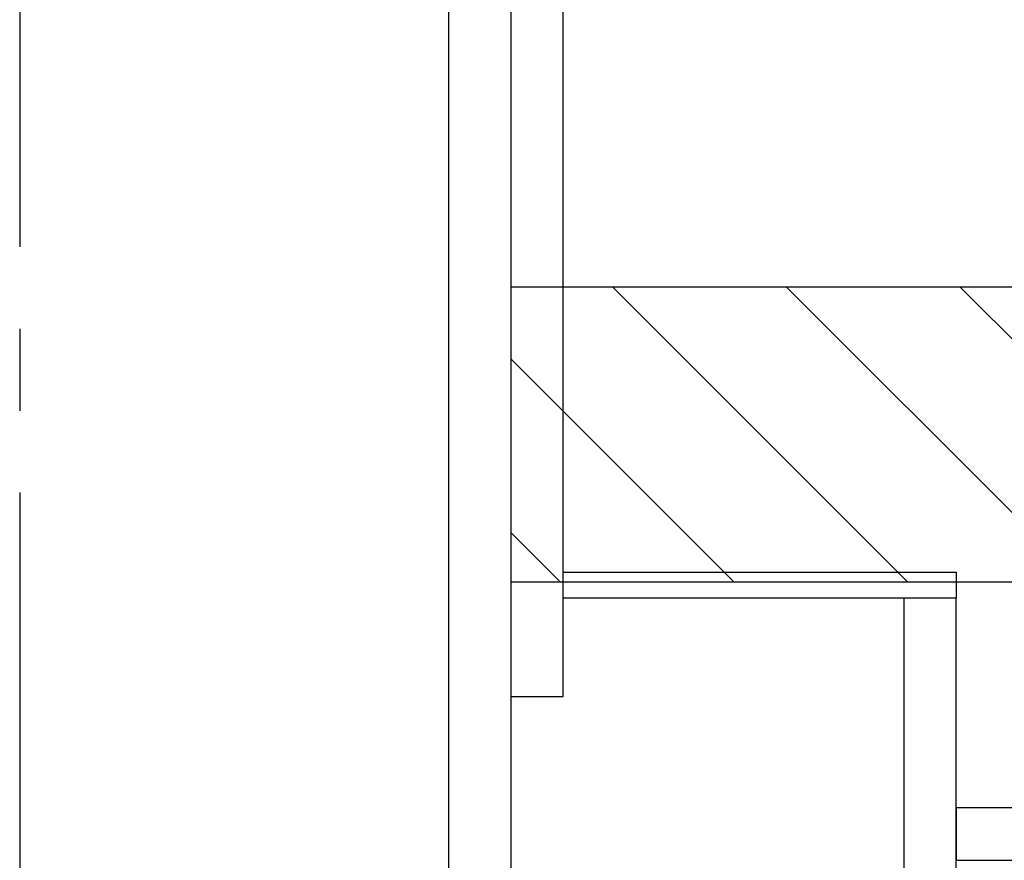
# Model space of a CAD drawing. Extents: x 163 to 26285, y 210 to 8610.
# Drawn here: x 18223 to 18524, y 2135 to 2392 of the extents above; entities that cross this region are included whole.
import ezdxf

# ---------------------------------------------------------------- set-up
doc = ezdxf.new("R2010")
doc.units = 0
doc.header["$LTSCALE"] = 50
doc.header["$MEASUREMENT"] = 0
doc.linetypes.add('CENTER', pattern=[2, 1.25, -0.25, 0.25, -0.25])
doc.layers.get('0').update_dxf_attribs({"linetype": 'CONTINUOUS'})
for name, color, linetype in [('111-壁仕上', 3, 'CONTINUOUS'), ('122-扉', 6, 'CONTINUOUS'), ('160-文字', 254, 'CONTINUOUS'), ('180-補助', 161, 'CONTINUOUS')]:
    doc.layers.add(name, color=color, linetype=linetype)
doc.styles.add('KH001', font='txt')
doc.dimstyles.new('KH1xx030', dxfattribs={"dimscale": 30, "dimtxt": 2, "dimasz": 0.6, "dimexe": 0.3, "dimexo": 1.2, "dimgap": 0.5, "dimtad": 3, "dimdec": 1, "dimdsep": 46, "dimlunit": 6, "dimtxsty": 'KH001', "dimblk": 'DOT', "dimcen": 1, "dimdle": 1, "dimclrd": 256, "dimclre": 256, "dimclrt": 256, "dimadec": 0, "dimazin": 0, "dimtfac": 1, "dimtdec": 1, "dimtix": 1, "dimtmove": 2, "dimatfit": 3, "dimldrblk": 'CLOSEDBLANK', "dimfxl": 1, "dimtolj": 1, "dimtzin": 0, "dimlwd": -1, "dimlwe": -1, "dimarcsym": 0})

# ---------------------------------------------------------------- blocks, each defined once
blk = doc.blocks.new('_ClosedBlank')
at = {"color": 0, "linetype": 'ByBlock', "lineweight": -2}
for p, q in [((-1, 0.167), (0, 0)), ((-1, 0.167), (-1, -0.167)), ((0, 0), (-1, -0.167))]:
    blk.add_line(p, q, dxfattribs=at)
blk = doc.blocks.new('_Dot')
at = {"color": 0, "linetype": 'ByBlock', "lineweight": -2}
blk.add_line((-0.5, 0), (-1, 0), dxfattribs=at)
at = {"color": 0, "linetype": 'ByBlock', "const_width": 0.5}
blk.add_lwpolyline([(-0.25, 0, 1), (0.25, 0, 1)], format="xyb", close=True, dxfattribs=at)

msp = doc.modelspace()

# ---------------------------------------------------------------- hatches: boundary and pattern name
at = {"layer": '180-補助'}
h = msp.add_hatch(dxfattribs=at)
h.set_pattern_fill('ANSI31', color=13, scale=300, style=0)
h.set_pattern_definition([(135, (513957.645, 2137.875), (26.5165043, 26.5165043), [])])
h.paths.add_polyline_path([(20191.99, 2310.11), (18372.99, 2310.11), (18372.99, 2220.11), (20191.99, 2220.11)])

# ---------------------------------------------------------------- linework, layer by layer
at = {"layer": '111-壁仕上', "color": 253, "linetype": 'CENTER', "ltscale": 2}
msp.add_line((18222.99, 5047.39), (18222.99, 1156.52), dxfattribs=at)
at = {"layer": '122-扉', "color": 253}
for points in [[(18372.99, 2035.11), (18353.99, 2035.11), (18353.99, 2855.11), (18372.99, 2855.11)], [(18388.99, 2855.11), (18372.99, 2855.11), (18372.99, 2185.11), (18388.99, 2185.11)], [(18508.99, 2223.11), (18508.99, 2215.11), (18388.99, 2215.11), (18388.99, 2223.11)], [(18508.99, 2215.11), (18492.99, 2215.11), (18492.99, 2035.11), (18508.99, 2035.11)]]:
    msp.add_lwpolyline(points, close=True, dxfattribs=at)
at = {"layer": '122-扉', "color": 253, "linetype": 'Continuous'}
msp.add_lwpolyline([(18987.99, 2151.11), (18508.99, 2151.11), (18508.99, 2135.11), (18987.99, 2135.11)], close=True, dxfattribs=at)
at = {"layer": '180-補助', "color": 13}
msp.add_lwpolyline([(20191.99, 2310.11), (18372.99, 2310.11), (18372.99, 2220.11), (20191.99, 2220.11)], close=True, dxfattribs=at)

# ---------------------------------------------------------------- leaders
at = {"layer": '160-文字', "annotation_type": 0, "has_hookline": 1, "hookline_direction": 1, "text_width": 1397.06}
msp.add_leader([(19946.91, 2738.22), (19759.63, 1519.51), (19741.63, 1519.51)], dimstyle='KH1xx030', override={"dimgap": 0.5, "dimtad": 1}, dxfattribs=at)

doc.saveas('drawing.dxf')
